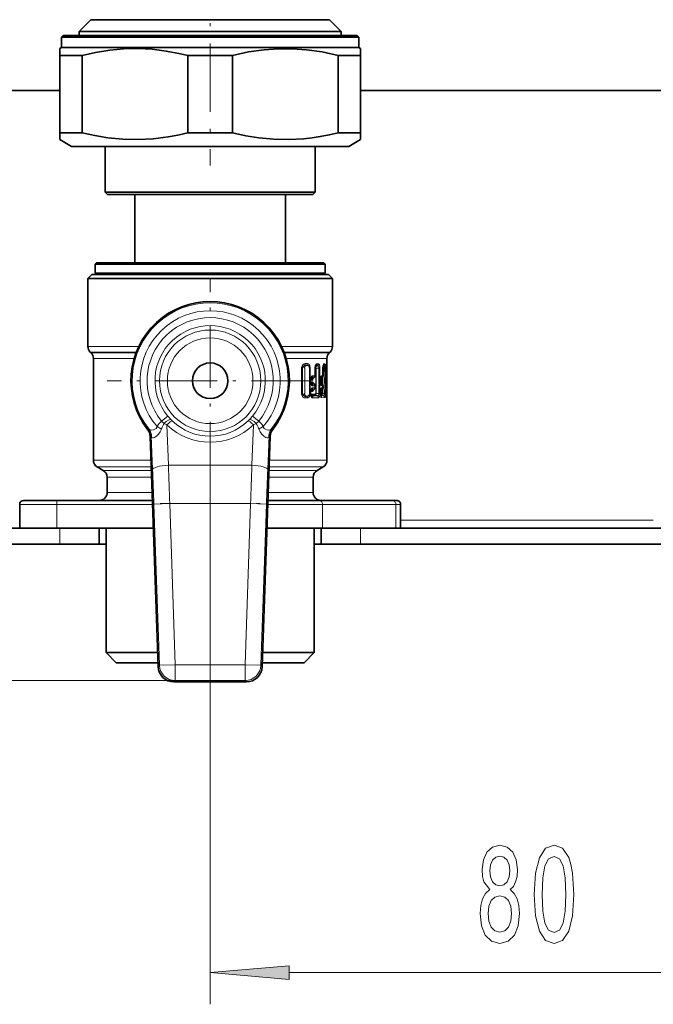
# Model space of a CAD drawing. Extents: x 0 to 420, y 0 to 297.
# Drawn here: x 91 to 111, y 99 to 130 of the extents above; entities that cross this region are included whole.
import ezdxf

# ---------------------------------------------------------------- set-up
doc = ezdxf.new("R2010")
doc.units = 0
doc.linetypes.add('DASHDOT', pattern=[18.5, 12, -3, 0.5, -3])

msp = doc.modelspace()

# ---------------------------------------------------------------- linework, layer by layer
at = {"color": 7, "linetype": 'DASHDOT', "lineweight": 13, "ltscale": 0.17967}
msp.add_line((96.727264, 132.426117), (96.727264, 125.239311), dxfattribs=at)
at = {"color": 7, "lineweight": 35}
for p, q in [((92.964767, 129.838226), (92.589767, 129.463226)), ((92.964767, 129.838226), (92.589767, 129.463226)), ((93.425362, 129.838226), (92.964767, 129.838226)), ((93.425362, 129.838226), (92.964767, 129.838226)), ((100.489761, 129.838226), (93.425362, 129.838226)), ((100.489761, 129.838226), (93.425362, 129.838226)), ((100.489761, 129.838226), (100.864761, 129.463226)), ((100.489761, 129.838226), (100.864761, 129.463226)), ((92.089767, 129.338211), (92.039764, 129.288208)), ((92.039764, 129.288208), (94.479958, 129.288208)), ((92.039764, 129.288208), (92.039764, 128.963211)), ((92.089767, 129.338211), (94.503929, 129.338211)), ((93.096268, 129.463226), (92.589767, 129.463226)), ((92.589767, 129.338211), (92.589767, 129.463226)), ((93.096268, 129.463226), (92.589767, 129.463226)), ((92.589767, 129.338211), (92.589767, 129.463226)), ((100.864761, 129.463226), (93.096268, 129.463226)), ((100.864761, 129.463226), (93.096268, 129.463226)), ((94.479958, 129.288208), (101.414764, 129.288208)), ((94.503929, 129.338211), (101.364761, 129.338211)), ((100.864761, 129.338211), (100.864761, 129.463226)), ((100.864761, 129.338211), (100.864761, 129.463226)), ((101.364761, 129.338211), (101.414764, 129.288208)), ((101.414764, 129.288208), (101.414764, 128.963211)), ((92.039764, 128.963211), (91.977264, 128.927124)), ((91.977264, 128.710617), (91.977264, 128.927124)), ((92.039764, 128.963211), (94.479958, 128.963211)), ((94.479958, 128.963211), (101.414764, 128.963211)), ((101.414764, 128.963211), (101.477264, 128.927124)), ((101.477264, 128.927124), (101.477264, 128.710617)), ((91.977264, 128.710617), (91.977264, 126.271225)), ((91.977264, 128.710617), (92.68573, 128.710617)), ((92.68573, 128.710617), (92.68573, 126.271225)), ((96.018799, 128.710617), (96.018799, 126.271225)), ((96.018799, 128.710617), (97.43573, 128.710617)), ((97.43573, 128.710617), (97.43573, 126.271225)), ((100.768799, 128.710617), (100.768799, 126.271225)), ((100.768799, 128.710617), (101.477264, 128.710617)), ((101.477264, 128.710617), (101.477264, 126.271225)), ((91.977257, 127.609177), (90.477264, 127.609177)), ((111.977257, 127.609177), (101.477257, 127.609177)), ((91.977264, 126.271225), (92.68573, 126.271225)), ((91.977264, 126.054718), (91.977264, 126.271225)), ((96.018799, 126.271225), (97.43573, 126.271225)), ((100.768799, 126.271225), (101.477264, 126.271225)), ((101.477264, 126.271225), (101.477264, 126.054718)), ((92.352264, 125.838211), (91.977264, 126.054718)), ((92.352264, 125.838211), (94.629776, 125.838211)), ((93.414764, 124.393387), (93.414764, 125.838211)), ((94.629776, 125.838211), (101.102264, 125.838211)), ((100.039764, 124.393387), (100.039764, 125.838211)), ((101.102264, 125.838211), (101.477264, 126.054718)), ((98.315361, 124.393387), (93.414764, 124.393387)), ((93.489761, 124.31839), (93.414764, 124.393387)), ((98.279404, 124.31839), (93.489761, 124.31839)), ((94.352264, 122.171677), (94.352264, 124.31839)), ((99.964767, 124.31839), (98.279404, 124.31839)), ((100.039764, 124.393387), (98.315361, 124.393387)), ((99.102264, 122.171677), (99.102264, 124.31839)), ((99.964767, 124.31839), (100.039764, 124.393387)), ((93.152267, 122.171677), (93.102264, 122.121674)), ((98.465179, 122.121674), (93.102264, 122.121674)), ((93.102264, 121.84668), (93.102264, 122.121674)), ((98.441208, 122.171677), (93.152267, 122.171677)), ((100.302261, 122.171677), (98.441208, 122.171677)), ((100.352264, 122.121674), (98.465179, 122.121674)), ((100.302261, 122.171677), (100.352264, 122.121674)), ((100.352264, 121.84668), (100.352264, 122.121674)), ((92.996017, 121.796677), (92.871017, 121.671677)), ((98.516121, 121.796677), (92.996017, 121.796677)), ((98.465179, 121.84668), (93.102264, 121.84668)), ((93.152267, 121.796677), (93.102264, 121.84668)), ((98.441208, 121.796677), (93.152267, 121.796677)), ((100.302261, 121.796677), (98.441208, 121.796677)), ((100.352264, 121.84668), (98.465179, 121.84668)), ((100.458511, 121.796677), (98.516121, 121.796677)), ((100.302261, 121.796677), (100.352264, 121.84668)), ((100.458511, 121.796677), (100.583511, 121.671677)), ((94.878479, 121.671677), (92.871017, 121.671677)), ((92.871017, 121.671677), (92.871017, 119.52523)), ((98.57605, 121.671677), (94.878479, 121.671677)), ((100.583511, 121.671677), (98.57605, 121.671677)), ((100.583511, 121.671677), (100.583511, 119.52523)), ((92.966537, 119.326149), (92.944237, 119.34845)), ((100.487991, 119.326149), (100.510292, 119.34845)), ((93.039764, 119.149376), (93.039764, 115.943604)), ((100.414764, 119.149376), (100.414764, 118.952202)), ((99.630028, 118.84668), (99.630028, 118.046646)), ((100.039932, 118.84668), (100.039932, 118.607559)), ((100.286537, 118.84668), (100.297653, 118.931297)), ((100.286537, 118.600739), (100.286537, 118.84668)), ((100.3703, 118.804176), (100.3703, 118.84668)), ((100.401779, 118.599388), (100.401779, 118.672714)), ((100.414375, 118.84668), (100.414757, 118.947426)), ((100.414375, 118.046677), (100.414375, 118.84668)), ((100.414757, 118.947426), (100.414764, 118.952202)), ((99.897537, 118.467926), (99.898376, 118.477486)), ((99.897537, 118.42543), (99.897537, 118.467926)), ((99.897537, 118.42543), (99.898376, 118.415863)), ((99.899162, 118.483238), (99.898376, 118.477486)), ((99.898376, 118.415863), (99.899162, 118.41011)), ((99.973923, 118.516335), (100.01107, 118.545258)), ((100.011063, 118.348099), (99.973923, 118.377014)), ((100.039848, 118.601974), (100.039932, 118.607559)), ((100.20491, 118.467926), (100.217926, 118.545784)), ((100.20491, 118.42543), (100.20491, 118.467926)), ((100.20491, 118.42543), (100.217926, 118.347565)), ((100.216286, 118.513351), (100.213493, 118.510803)), ((100.216286, 118.379997), (100.213493, 118.382553)), ((100.216286, 118.513351), (100.253685, 118.538704)), ((100.253685, 118.354645), (100.216286, 118.379997)), ((100.3703, 118.42543), (100.3703, 118.467926)), ((99.897537, 118.089172), (99.898376, 118.09874)), ((99.897537, 118.046677), (99.897537, 118.089172)), ((99.897766, 118.044075), (99.897537, 118.046677)), ((99.897766, 118.044075), (99.898788, 118.035858)), ((99.899162, 118.104492), (99.898376, 118.09874)), ((100.011063, 118.166504), (99.973923, 118.137589)), ((100.039848, 118.291374), (100.039932, 118.285789)), ((100.039932, 118.228813), (100.039848, 118.223228)), ((100.039932, 118.285789), (100.039932, 118.228813)), ((100.20491, 118.089172), (100.217926, 118.167038)), ((100.20491, 118.046677), (100.20491, 118.089172)), ((100.20491, 118.046677), (100.217926, 117.968819)), ((100.216286, 118.134605), (100.213493, 118.13205)), ((100.253685, 118.159958), (100.216286, 118.134605)), ((100.286537, 118.221992), (100.286537, 118.29261)), ((100.3703, 118.046677), (100.3703, 118.089172)), ((100.401779, 118.220642), (100.401779, 118.293961)), ((100.414375, 118.046677), (100.414757, 117.945923)), ((100.414757, 117.945923), (100.414764, 117.941154)), ((100.414764, 117.941154), (100.414764, 115.943604)), ((94.83165, 116.695984), (95.085419, 109.429153)), ((98.622871, 116.695984), (98.36911, 109.429153)), ((93.352264, 115.618843), (93.164764, 115.727097)), ((100.102264, 115.618843), (100.289764, 115.727097)), ((93.477264, 115.402344), (93.477264, 114.921677)), ((99.977264, 115.402344), (99.977264, 114.921677)), ((91.889465, 114.671677), (90.839767, 114.671677)), ((91.889465, 114.671677), (94.902336, 114.671677)), ((100.16568, 114.671677), (98.552185, 114.671677)), ((102.478508, 114.671677), (100.16568, 114.671677)), ((102.614761, 114.671677), (102.478508, 114.671677)), ((90.714767, 113.796677), (90.714767, 114.546677)), ((102.739761, 113.796677), (102.739761, 114.546677)), ((76.102264, 113.796677), (91.977264, 113.796677)), ((91.88652, 113.796677), (90.714767, 113.796677)), ((91.88652, 113.796677), (94.932892, 113.796677)), ((93.227264, 113.796677), (91.977264, 113.796677)), ((93.227264, 113.796677), (93.227264, 113.296677)), ((93.439766, 113.796677), (93.439766, 109.871674)), ((100.274834, 113.796677), (98.521629, 113.796677)), ((100.014763, 113.796677), (100.014763, 109.871674)), ((101.477264, 113.796677), (100.227264, 113.796677)), ((100.227264, 113.296677), (100.227264, 113.796677)), ((102.587662, 113.796677), (100.274834, 113.796677)), ((101.477264, 113.796677), (111.977264, 113.796677)), ((102.739761, 113.796677), (102.587662, 113.796677)), ((91.977264, 113.296677), (76.102264, 113.296677)), ((93.227264, 113.296677), (91.977264, 113.296677)), ((93.439812, 113.296677), (93.227264, 113.296677)), ((100.227264, 113.296677), (100.014717, 113.296677)), ((101.477264, 113.296677), (100.227264, 113.296677)), ((111.977264, 113.296677), (101.477264, 113.296677)), ((93.439766, 109.871674), (95.069962, 109.871674)), ((93.764763, 109.546677), (93.439766, 109.871674)), ((98.384567, 109.871674), (100.014763, 109.871674)), ((99.689766, 109.546677), (100.014763, 109.871674)), ((93.764763, 109.546677), (95.081299, 109.546677)), ((98.373215, 109.546677), (99.689766, 109.546677)), ((97.869492, 108.946678), (95.585037, 108.946678))]:
    msp.add_line(p, q, dxfattribs=at)
at = {"color": 7, "linetype": 'DASHDOT', "lineweight": 13, "ltscale": 0.1625}
for p, q in [((96.727264, 115.196678), (96.727264, 121.696678)), ((99.977264, 118.446678), (93.477264, 118.446678))]:
    msp.add_line(p, q, dxfattribs=at)
at = {"color": 7, "lineweight": 13}
for p, q in [((94.471893, 119.52523), (92.871017, 119.52523)), ((94.395569, 119.34845), (92.944237, 119.34845)), ((94.38707, 119.326149), (92.966537, 119.326149)), ((100.583511, 119.52523), (98.982643, 119.52523)), ((100.510292, 119.34845), (99.05896, 119.34845)), ((99.067459, 119.326149), (100.487991, 119.326149)), ((94.328056, 119.149376), (93.039764, 119.149376)), ((99.126472, 119.149376), (100.414764, 119.149376)), ((99.796631, 118.987778), (99.729729, 118.989449)), ((100.140671, 118.981407), (100.098236, 118.98204)), ((100.340103, 118.978821), (100.318146, 118.97908)), ((100.413918, 118.978004), (100.388023, 118.978287)), ((99.630028, 118.84668), (99.613731, 118.84668)), ((99.613731, 118.84668), (99.613731, 118.046677)), ((99.632851, 118.87207), (99.694542, 118.871819)), ((99.639954, 118.89167), (99.702644, 118.89167)), ((99.644547, 118.898643), (99.706161, 118.930779)), ((99.702644, 118.89167), (99.771698, 118.928223)), ((99.771698, 118.928223), (99.706161, 118.930779)), ((99.710854, 118.84668), (99.710854, 118.046677)), ((99.71907, 118.84668), (99.710854, 118.84668)), ((99.71907, 118.84668), (99.71907, 118.046677)), ((99.862015, 118.84668), (99.888817, 118.84668)), ((99.862015, 118.490517), (99.862015, 118.84668)), ((99.888817, 118.490517), (99.888817, 118.84668)), ((100.039932, 118.84668), (100.03215, 118.84668)), ((100.03215, 118.84668), (100.03215, 118.607559)), ((100.041405, 118.870575), (100.050285, 118.870552)), ((100.045448, 118.891563), (100.06086, 118.891556)), ((100.052872, 118.9114), (100.067169, 118.919373)), ((100.059929, 118.84668), (100.059929, 118.046677)), ((100.070572, 118.84668), (100.059929, 118.84668)), ((100.06086, 118.891556), (100.108742, 118.918381)), ((100.108742, 118.918381), (100.067169, 118.919373)), ((100.070572, 118.84668), (100.160599, 118.84668)), ((100.070572, 118.84668), (100.070572, 118.046677)), ((100.160599, 118.84668), (100.193604, 118.84668)), ((100.160599, 118.046677), (100.160599, 118.84668)), ((100.193604, 118.046677), (100.193604, 118.84668)), ((100.286537, 118.84668), (100.283875, 118.84668)), ((100.283875, 118.600739), (100.283875, 118.84668)), ((100.286537, 118.84668), (100.328384, 118.84668)), ((100.291389, 118.907043), (100.304123, 118.914345)), ((100.304123, 118.914345), (100.292862, 118.914551)), ((100.328384, 118.84668), (100.364868, 118.84668)), ((100.328384, 118.046677), (100.328384, 118.84668)), ((100.364868, 118.046677), (100.364868, 118.84668)), ((100.3703, 118.84668), (100.369377, 118.84668)), ((100.369377, 118.804176), (100.369377, 118.84668)), ((100.3703, 118.804176), (100.369377, 118.804176)), ((100.3703, 118.84668), (100.376877, 118.84668)), ((100.37323, 118.911209), (100.376434, 118.913055)), ((100.376434, 118.913055), (100.373367, 118.913109)), ((100.376877, 118.84668), (100.414375, 118.84668)), ((100.376877, 118.728508), (100.376877, 118.84668)), ((100.388023, 118.672569), (100.401505, 118.672714)), ((100.401779, 118.672714), (100.401505, 118.672714)), ((100.401505, 118.599388), (100.401505, 118.672714)), ((99.860039, 118.42543), (99.860039, 118.467926)), ((99.897537, 118.467926), (99.860039, 118.467926)), ((99.897537, 118.42543), (99.860039, 118.42543)), ((99.888817, 118.490517), (99.862015, 118.490517)), ((99.862015, 118.111771), (99.862015, 118.402832)), ((99.888817, 118.402832), (99.862015, 118.402832)), ((99.888817, 118.111771), (99.888817, 118.402832)), ((99.900322, 118.492294), (99.954865, 118.492111)), ((99.954865, 118.401245), (99.900322, 118.401054)), ((99.905464, 118.512878), (99.964783, 118.512848)), ((99.964783, 118.380501), (99.905464, 118.380478)), ((99.912758, 118.528061), (99.941811, 118.54393)), ((99.912758, 118.365295), (99.941811, 118.349419)), ((100.00238, 118.542267), (99.941811, 118.54393)), ((99.941811, 118.349419), (100.00238, 118.351089)), ((99.964783, 118.512848), (100.00238, 118.542267)), ((100.00238, 118.351089), (99.964783, 118.380501)), ((100.032097, 118.604347), (99.970268, 118.605423)), ((100.032097, 118.604347), (100.03215, 118.607559)), ((100.039932, 118.607559), (100.03215, 118.607559)), ((100.20491, 118.467926), (100.200554, 118.467926)), ((100.200554, 118.42543), (100.200554, 118.467926)), ((100.20491, 118.42543), (100.200554, 118.42543)), ((100.208466, 118.512726), (100.213821, 118.512726)), ((100.213821, 118.38063), (100.208466, 118.38063)), ((100.213821, 118.512726), (100.249039, 118.536644)), ((100.249039, 118.356712), (100.213821, 118.38063)), ((100.249039, 118.536644), (100.214394, 118.537338)), ((100.214394, 118.356018), (100.249039, 118.356712)), ((100.283875, 118.600739), (100.246368, 118.601212)), ((100.253685, 118.538704), (100.249039, 118.536644)), ((100.253685, 118.354645), (100.249039, 118.356712)), ((100.256897, 118.541046), (100.256897, 118.35231)), ((100.268913, 118.552437), (100.268913, 118.340912)), ((100.286537, 118.600739), (100.283875, 118.600739)), ((100.3703, 118.467926), (100.369377, 118.467926)), ((100.369377, 118.42543), (100.369377, 118.467926)), ((100.3703, 118.42543), (100.369377, 118.42543)), ((100.376877, 118.349754), (100.376877, 118.543594)), ((100.401505, 118.599388), (100.388023, 118.599533)), ((100.401779, 118.599388), (100.401505, 118.599388)), ((99.630028, 118.046677), (99.613731, 118.046677)), ((99.71907, 118.046677), (99.710854, 118.046677)), ((99.860039, 118.046677), (99.860039, 118.089172)), ((99.897537, 118.089172), (99.860039, 118.089172)), ((99.897537, 118.046677), (99.860039, 118.046677)), ((99.888817, 118.111771), (99.862015, 118.111771)), ((99.954865, 118.113358), (99.900322, 118.113548)), ((99.964783, 118.134102), (99.905464, 118.134125)), ((99.912758, 118.149307), (99.941811, 118.165184)), ((99.941811, 118.165184), (100.002388, 118.163513)), ((100.00238, 118.163513), (99.964783, 118.134102)), ((99.970268, 118.287926), (100.032097, 118.289001)), ((99.970268, 118.226677), (100.032097, 118.225601)), ((100.032097, 118.289001), (100.03215, 118.285789)), ((100.03215, 118.228813), (100.032097, 118.225601)), ((100.03215, 118.285789), (100.03215, 118.228813)), ((100.039932, 118.285789), (100.03215, 118.285789)), ((100.039932, 118.228813), (100.03215, 118.228813)), ((100.070572, 118.046677), (100.059929, 118.046677)), ((100.070572, 118.046677), (100.160599, 118.046677)), ((100.160599, 118.046677), (100.193604, 118.046677)), ((100.20491, 118.089172), (100.200554, 118.089172)), ((100.200554, 118.046677), (100.200554, 118.089172)), ((100.20491, 118.046677), (100.200554, 118.046677)), ((100.213821, 118.133972), (100.208466, 118.133972)), ((100.249039, 118.15789), (100.213821, 118.133972)), ((100.214394, 118.158585), (100.249039, 118.15789)), ((100.246368, 118.292145), (100.283875, 118.29261)), ((100.246368, 118.222458), (100.283875, 118.221992)), ((100.253685, 118.159958), (100.249039, 118.15789)), ((100.256897, 118.162292), (100.256897, 118.046677)), ((100.268913, 118.046677), (100.256897, 118.046677)), ((100.268913, 118.173691), (100.268913, 118.046677)), ((100.268913, 118.046677), (100.328384, 118.046677)), ((100.286537, 118.29261), (100.283875, 118.29261)), ((100.283875, 118.221992), (100.283875, 118.29261)), ((100.286537, 118.221992), (100.283875, 118.221992)), ((100.328384, 118.046677), (100.364868, 118.046677)), ((100.3703, 118.089172), (100.369377, 118.089172)), ((100.369377, 118.046677), (100.369377, 118.089172)), ((100.3703, 118.046677), (100.369377, 118.046677)), ((100.3703, 118.046677), (100.376877, 118.046677)), ((100.376877, 118.046677), (100.376877, 118.164848)), ((100.376877, 118.046677), (100.414375, 118.046677)), ((100.388023, 118.293823), (100.401505, 118.293961)), ((100.388023, 118.220787), (100.401505, 118.220642)), ((100.401779, 118.293961), (100.401505, 118.293961)), ((100.401505, 118.220642), (100.401505, 118.293961)), ((100.401779, 118.220642), (100.401505, 118.220642)), ((99.694542, 118.021538), (99.632843, 118.021278)), ((99.702644, 118.001686), (99.639954, 118.001686)), ((99.644547, 117.994713), (99.706161, 117.962578)), ((99.702644, 118.001686), (99.771698, 117.965134)), ((99.706161, 117.962578), (99.771698, 117.965134)), ((99.729729, 117.9039), (99.796631, 117.905579)), ((100.050285, 118.022804), (99.900322, 118.022308)), ((100.06086, 118.001801), (99.905464, 118.001724)), ((99.912758, 117.986549), (99.941811, 117.970673)), ((99.941811, 117.970673), (100.108742, 117.974976)), ((99.970268, 117.90918), (100.140671, 117.911949)), ((100.06086, 118.001793), (100.108742, 117.974976)), ((100.25219, 118.023407), (100.205833, 118.02327)), ((100.264168, 118.001907), (100.208458, 118.001877)), ((100.214394, 117.977264), (100.304123, 117.979012)), ((100.246368, 117.913391), (100.340103, 117.914528)), ((100.264168, 118.001907), (100.304123, 117.979012)), ((100.37323, 117.982147), (100.376434, 117.980293)), ((100.373367, 117.98024), (100.376434, 117.980293)), ((100.388023, 117.91507), (100.413918, 117.915344)), ((95.194702, 117.175056), (95.386978, 117.334595)), ((95.530891, 117.179092), (95.492279, 117.217407)), ((97.96225, 117.217407), (97.923637, 117.179092)), ((98.259827, 117.175056), (98.067551, 117.334595)), ((94.788445, 116.927391), (94.753029, 116.912926)), ((95.186584, 116.922714), (95.053413, 117.002594)), ((95.359398, 117.057877), (95.272812, 117.09919)), ((95.359398, 117.057877), (95.40947, 115.782928)), ((98.095131, 117.057877), (98.045059, 115.782928)), ((98.181717, 117.099182), (98.095131, 117.057877)), ((98.401108, 117.002594), (98.267944, 116.922714)), ((98.7015, 116.912926), (98.666084, 116.927391)), ((94.868034, 116.709213), (94.83165, 116.695984)), ((94.868034, 116.709213), (94.909851, 115.644524)), ((98.586494, 116.709213), (98.544678, 115.644524)), ((98.622871, 116.695984), (98.586494, 116.709213)), ((93.039764, 115.943604), (94.857925, 115.943604)), ((100.414764, 115.943604), (98.596603, 115.943604)), ((93.164764, 115.727097), (94.865486, 115.727097)), ((93.352264, 115.618843), (94.86927, 115.618843)), ((98.045059, 115.782928), (95.40947, 115.782928)), ((100.102264, 115.618843), (98.585258, 115.618843)), ((100.289764, 115.727097), (98.589043, 115.727097)), ((93.477264, 115.402344), (94.876831, 115.402344)), ((99.977264, 115.402344), (98.577698, 115.402344)), ((96.727264, 115.196678), (96.727264, 98.776062)), ((94.893616, 114.921677), (93.477264, 114.921677)), ((99.977264, 114.921677), (98.560913, 114.921677)), ((91.88652, 114.546677), (90.714767, 114.546677)), ((91.88652, 114.546677), (91.88652, 113.796677)), ((91.88652, 114.546677), (94.9067, 114.546677)), ((95.449821, 114.573318), (94.950203, 114.555878)), ((94.950203, 114.555878), (95.127701, 109.472946)), ((98.004707, 114.573318), (95.449821, 114.573318)), ((95.449821, 114.573318), (95.627319, 109.490387)), ((97.827202, 109.490387), (98.004707, 114.573318)), ((98.004707, 114.573318), (98.504326, 114.555878)), ((98.326828, 109.472946), (98.504326, 114.555878)), ((100.274834, 114.546677), (98.547821, 114.546677)), ((100.274834, 114.546677), (100.274834, 113.796677)), ((102.587662, 114.546677), (100.274834, 114.546677)), ((102.587662, 114.546677), (102.587662, 113.796677)), ((102.739761, 114.546677), (102.587662, 114.546677)), ((110.714752, 114.046677), (102.739761, 114.046677)), ((91.977264, 113.796677), (91.977264, 113.296677)), ((101.477264, 113.296677), (101.477264, 113.796677)), ((95.085419, 109.429153), (95.127701, 109.472946)), ((95.127701, 109.472946), (95.627319, 109.490387)), ((95.627319, 109.490387), (97.827202, 109.490387)), ((95.627319, 109.490387), (95.627319, 108.990463)), ((97.827202, 109.490387), (98.326828, 109.472946)), ((97.827202, 109.490387), (97.827202, 108.990463)), ((98.326828, 109.472946), (98.36911, 109.429153)), ((95.627319, 108.990387), (65.865425, 108.990387)), ((95.585037, 108.946678), (95.627319, 108.990463)), ((95.627319, 108.990463), (97.827202, 108.990463)), ((97.827202, 108.990463), (97.869492, 108.946678)), ((99.217751, 99.776062), (114.236778, 99.776062))]:
    msp.add_line(p, q, dxfattribs=at)
at = {"color": 7, "linetype": 'DASHDOT', "lineweight": 13, "ltscale": 0.079068}
msp.add_line((95.145912, 114.573318), (98.308617, 114.573318), dxfattribs=at)
at = {"color": 7, "lineweight": 35}
for points in [[(94.449356, 128.926361), (94.005608, 128.917404), (93.560181, 128.876755), (93.11142, 128.805084), (92.68573, 128.710617)], [(94.449356, 128.926361), (94.892662, 128.903564), (95.338432, 128.849426), (95.788048, 128.764877), (96.018799, 128.710617)], [(100.768799, 128.710617), (100.267204, 128.819275), (99.770691, 128.891159), (99.325157, 128.923111), (98.880653, 128.923157), (98.43512, 128.891296), (97.937973, 128.819397), (97.43573, 128.710617)], [(94.449356, 126.055481), (93.97345, 126.066322), (93.496796, 126.113388), (93.09166, 126.180603), (92.68573, 126.271225)], [(94.449356, 126.055481), (94.92569, 126.081238), (95.403069, 126.142776), (95.710724, 126.200386), (96.018799, 126.271225)], [(97.43573, 126.271225), (97.852425, 126.178505), (98.268272, 126.110512), (98.740608, 126.0653), (99.21225, 126.055695), (99.684097, 126.082016), (99.943909, 126.111526), (100.204086, 126.15139), (100.486267, 126.205772), (100.768799, 126.271225)]]:
    msp.add_lwpolyline(points, dxfattribs=at)
at = {"color": 7, "lineweight": 13}
for points in [[(99.729729, 118.989449), (99.696503, 118.983749), (99.664902, 118.965393), (99.639786, 118.938126)], [(99.888817, 118.84668), (99.872429, 118.928169), (99.847336, 118.965187), (99.82309, 118.981857), (99.796631, 118.987778)], [(100.098236, 118.98204), (100.088638, 118.980576), (100.070129, 118.968536), (100.041321, 118.914268), (100.037186, 118.897591)], [(100.193604, 118.84668), (100.189529, 118.899734), (100.177177, 118.945694), (100.158752, 118.973763), (100.147621, 118.98027), (100.140671, 118.981407)], [(100.318146, 118.97908), (100.313011, 118.977402), (100.309608, 118.974411), (100.303162, 118.964531), (100.29229, 118.931435), (100.283875, 118.84668)], [(100.364868, 118.84668), (100.360573, 118.923927), (100.354805, 118.955322), (100.346931, 118.974365), (100.343834, 118.977516), (100.340103, 118.978821)], [(100.388023, 118.978287), (100.387245, 118.978142), (100.385658, 118.976936), (100.384056, 118.974556), (100.380959, 118.966675), (100.370842, 118.894989), (100.369377, 118.84668)], [(99.639786, 118.938126), (99.615143, 118.869766), (99.613731, 118.84668)], [(99.694542, 118.871819), (99.701195, 118.869621), (99.704666, 118.866386), (99.709763, 118.855698), (99.710854, 118.84668)], [(99.702644, 118.89167), (99.704918, 118.890038), (99.70932, 118.884735), (99.71907, 118.84668)], [(99.862015, 118.84668), (99.845375, 118.902641), (99.820633, 118.923882), (99.79689, 118.930191), (99.771698, 118.928223)], [(100.050285, 118.870552), (100.051422, 118.870384), (100.053635, 118.869064), (100.055687, 118.866455), (100.058777, 118.858017), (100.059929, 118.84668)], [(100.06086, 118.891556), (100.06282, 118.889618), (100.066353, 118.881424), (100.070572, 118.84668)], [(100.160599, 118.84668), (100.156548, 118.879517), (100.144699, 118.905319), (100.131592, 118.916512), (100.108742, 118.918381)], [(100.328384, 118.84668), (100.322609, 118.895187), (100.315407, 118.910126), (100.310036, 118.914139), (100.304123, 118.914345)], [(100.388023, 118.672569), (100.387245, 118.672714), (100.385658, 118.67392), (100.384056, 118.6763), (100.380959, 118.684181), (100.370834, 118.755867), (100.369377, 118.804176)], [(100.376877, 118.84668), (100.37706, 118.910149), (100.376839, 118.912209), (100.376694, 118.912781), (100.376434, 118.913055)], [(99.970268, 118.605423), (99.951271, 118.6017), (99.93306, 118.590233), (99.901131, 118.542732)], [(99.970268, 118.287926), (99.951271, 118.291656), (99.93306, 118.303116), (99.901131, 118.350616)], [(99.984032, 118.524185), (99.972733, 118.502663), (99.965157, 118.49543), (99.954865, 118.492111)], [(99.954865, 118.401245), (99.960808, 118.400154), (99.971619, 118.392044), (99.984032, 118.369164)], [(100.246368, 118.601212), (100.238251, 118.598938), (100.232948, 118.594894), (100.223068, 118.581512), (100.209442, 118.545059), (100.200554, 118.467926)], [(100.246368, 118.292145), (100.238258, 118.294418), (100.232948, 118.298462), (100.223068, 118.311844), (100.209435, 118.348297), (100.200554, 118.42543)], [(100.388023, 118.599533), (100.387245, 118.599388), (100.385658, 118.59819), (100.384056, 118.595802), (100.380959, 118.587921), (100.370842, 118.516235), (100.369377, 118.467926)], [(100.388023, 118.293823), (100.387245, 118.293961), (100.385658, 118.295166), (100.384056, 118.297546), (100.380959, 118.305428), (100.370834, 118.377121), (100.369377, 118.42543)], [(99.694542, 118.021538), (99.699776, 118.022873), (99.703125, 118.025307), (99.708557, 118.033821), (99.710854, 118.046677)], [(99.702644, 118.001686), (99.705688, 118.004028), (99.711403, 118.012207), (99.71907, 118.046677)], [(99.970268, 118.226677), (99.951271, 118.222946), (99.93306, 118.211487), (99.901131, 118.163986)], [(99.954865, 118.113358), (99.960808, 118.114449), (99.971619, 118.122559), (99.984032, 118.145439)], [(100.050285, 118.022804), (100.051422, 118.022972), (100.053658, 118.024292), (100.055702, 118.026894), (100.058777, 118.035339), (100.059929, 118.046677)], [(100.06086, 118.001793), (100.062836, 118.003723), (100.066353, 118.011925), (100.070572, 118.046677)], [(100.160599, 118.046677), (100.157898, 118.019592), (100.142982, 117.985931), (100.131477, 117.976776), (100.12043, 117.973808), (100.108742, 117.974976)], [(100.193604, 118.046677), (100.189552, 117.993629), (100.177177, 117.947655), (100.158768, 117.919594), (100.147621, 117.913086), (100.140671, 117.911949)], [(100.246368, 118.222458), (100.238251, 118.220184), (100.232948, 118.216141), (100.223068, 118.202759), (100.209442, 118.166313), (100.200554, 118.089172)], [(100.246368, 117.913391), (100.238258, 117.915665), (100.232948, 117.919716), (100.223068, 117.933098), (100.209435, 117.969551), (100.200554, 118.046677)], [(100.25219, 118.023407), (100.252785, 118.02359), (100.253174, 118.023911), (100.253937, 118.025024), (100.254959, 118.027786), (100.256897, 118.046677)], [(100.264168, 118.001907), (100.264458, 118.002151), (100.265038, 118.003098), (100.266594, 118.009193), (100.268913, 118.046677)], [(100.328384, 118.046677), (100.325882, 118.012833), (100.317787, 117.986588), (100.31179, 117.980057), (100.304123, 117.979012)], [(100.364868, 118.046677), (100.360558, 117.969391), (100.354805, 117.938034), (100.346924, 117.918983), (100.343826, 117.915833), (100.340103, 117.914528)], [(100.388023, 118.220787), (100.387245, 118.220642), (100.385658, 118.219437), (100.384056, 118.217056), (100.380959, 118.209175), (100.370842, 118.137489), (100.369377, 118.089172)], [(100.388023, 117.91507), (100.387245, 117.915215), (100.385658, 117.91642), (100.384056, 117.9188), (100.380959, 117.926682), (100.370834, 117.998367), (100.369377, 118.046677)], [(100.376877, 118.046677), (100.377022, 117.982658), (100.376793, 117.980927), (100.376648, 117.980461), (100.376434, 117.980293)], [(99.729729, 117.9039), (99.696495, 117.909607), (99.664909, 117.927956), (99.639786, 117.955231)], [(99.861465, 118.035713), (99.846733, 117.992676), (99.806625, 117.964615), (99.771698, 117.965134)], [(99.888252, 118.030739), (99.873405, 117.967392), (99.854103, 117.935486), (99.807503, 117.906693), (99.796631, 117.905579)], [(99.970268, 117.90918), (99.951271, 117.912903), (99.93306, 117.924362), (99.901131, 117.97187)], [(94.800728, 116.915909), (94.835663, 116.894432), (94.888458, 116.891769), (94.932938, 116.899574), (94.978981, 116.915489), (95.019516, 116.941124), (95.041756, 116.968605), (95.053413, 117.002594)], [(94.87674, 116.681328), (94.887657, 116.661621), (94.908714, 116.648392), (94.925377, 116.647064), (94.974556, 116.662689), (95.030586, 116.699585), (95.093773, 116.760551), (95.148224, 116.837265), (95.186584, 116.922714)], [(98.577789, 116.681328), (98.566872, 116.661621), (98.545815, 116.648392), (98.529144, 116.647064), (98.479973, 116.662689), (98.423943, 116.699585), (98.360756, 116.760551), (98.306305, 116.837265), (98.267944, 116.922714)], [(98.653801, 116.915909), (98.618866, 116.894432), (98.566071, 116.891769), (98.521591, 116.899574), (98.47554, 116.915489), (98.435013, 116.941124), (98.412773, 116.968605), (98.401108, 117.002594)]]:
    msp.add_lwpolyline(points, dxfattribs=at)
for points in [[(105.549957, 102.392776), (105.417679, 102.271736), (105.326904, 102.103149), (105.269844, 101.891327), (105.251694, 101.636292), (105.293182, 101.251564), (105.412491, 100.953293), (105.607025, 100.763092), (105.871574, 100.689606), (106.13353, 100.763092), (106.328056, 100.953293), (106.447365, 101.251564), (106.491455, 101.636292), (106.470703, 101.891327), (106.416245, 102.103149), (106.322868, 102.271736), (106.193192, 102.392776), (106.296936, 102.496521), (106.369553, 102.639175), (106.413651, 102.81208), (106.429214, 103.023895), (106.387711, 103.330811), (106.278778, 103.577209), (106.102409, 103.737152), (105.871574, 103.797668), (105.638145, 103.737152), (105.461777, 103.577209), (105.35025, 103.330811), (105.31134, 103.023895), (105.32431, 102.81208), (105.368408, 102.639175)], [(106.957886, 102.241478), (106.996788, 101.562805), (107.11869, 101.078651), (107.313217, 100.784698), (107.582962, 100.689606), (107.850105, 100.784698), (108.044632, 101.078651), (108.16394, 101.562805), (108.205437, 102.241478), (108.16394, 102.915833), (108.114655, 103.183838), (108.044632, 103.404297), (107.850105, 103.69825), (107.582962, 103.797668), (107.313217, 103.69825), (107.11869, 103.399979), (106.996788, 102.915833)], [(105.557739, 102.989319), (105.578491, 103.17952), (105.640732, 103.326492), (105.739296, 103.417267), (105.871574, 103.451851), (106.001251, 103.417267), (106.099815, 103.326492), (106.162064, 103.17952), (106.18541, 102.989319), (106.162064, 102.794792), (106.099815, 102.643494), (106.001251, 102.544067), (105.871574, 102.513809), (105.739296, 102.548393), (105.640732, 102.643494), (105.578491, 102.794792)], [(107.206879, 102.241478), (107.227631, 102.764526), (107.292465, 103.14061), (107.40918, 103.361069), (107.582962, 103.438881), (107.754135, 103.361069), (107.87085, 103.14061), (107.935699, 102.764526), (107.956444, 102.241478), (107.935699, 101.714096), (107.87085, 101.338013), (107.754135, 101.117554), (107.582962, 101.044067), (107.40918, 101.117554), (107.292465, 101.338013), (107.227631, 101.714096)], [(105.500679, 101.644936), (105.524017, 101.874039), (105.599243, 102.046951), (105.715958, 102.159348), (105.871574, 102.19825), (106.024597, 102.159348), (106.141312, 102.046951), (106.21653, 101.874039), (106.242462, 101.644936), (106.21653, 101.398537), (106.141312, 101.212662), (106.024597, 101.091621), (105.871574, 101.052719), (105.715958, 101.091621), (105.599243, 101.212662), (105.524017, 101.398537)], [(99.217751, 99.993942), (96.727264, 99.776062), (99.217751, 99.558167)]]:
    msp.add_lwpolyline(points, close=True, dxfattribs=at)
for radius in [1.601282, 1.351434]:
    msp.add_circle((96.727264, 118.446678), radius, dxfattribs=at)
at = {"color": 7, "lineweight": 35}
msp.add_circle((96.727264, 118.446678), 0.5625, dxfattribs=at)
for centre, radius, start, end in [((96.727264, 118.446678), 2.5, 322.156924, 217.843027), ((93.121017, 119.52523), 0.25, 180.000005, 225), ((92.789764, 119.149376), 0.25, 360, 45.000001), ((100.664764, 119.149376), 0.25, 135, 180.000005), ((100.333511, 119.52523), 0.25, 315.000002, 359.999999), ((99.722565, 118.849884), 0.092485, 150.240311, 181.984493), ((99.687454, 118.866302), 0.053774, 122.266451, 146.859312), ((100.225456, 118.847244), 0.185518, 168.984467, 180.175422), ((100.132072, 118.869133), 0.089655, 148.217099, 171.311636), ((100.855865, 118.793114), 0.485531, 178.694633, 190.369465), ((100.855865, 118.857742), 0.485526, 169.630453, 181.305422), ((100.326691, 118.672684), 0.075088, 0.026739, 50.749747), ((100.02018, 118.473045), 0.121425, 159.670125, 175.184845), ((100.02018, 118.420311), 0.121423, 184.815101, 200.329957), ((99.958252, 118.497444), 0.054823, 137.878392, 161.094137), ((99.95826, 118.395912), 0.054825, 198.906177, 222.120993), ((99.964882, 118.604347), 0.075, 308.007739, 358.188634), ((99.964882, 118.289001), 0.075, 1.811293, 51.992332), ((100.21154, 118.600739), 0.075, 304.195271, 360), ((100.21154, 118.29261), 0.075, 0, 55.804729), ((100.855865, 118.478989), 0.485531, 169.630535, 181.305381), ((100.855865, 118.41436), 0.48553, 178.694619, 190.369479), ((100.326691, 118.599426), 0.075088, 309.250253, 359.973261), ((100.326691, 118.29393), 0.075088, 0.026739, 50.749747), ((99.722755, 118.043365), 0.092639, 177.971835, 209.643603), ((100.02018, 118.094292), 0.121425, 159.670125, 175.184845), ((99.958252, 118.11869), 0.054823, 137.878392, 161.094137), ((99.964882, 118.225601), 0.075, 308.007668, 358.188669), ((100.21154, 118.221992), 0.075, 304.195271, 360), ((100.855865, 118.035614), 0.485531, 178.694633, 190.369465), ((100.855865, 118.100243), 0.485526, 169.630453, 181.305422), ((100.326691, 118.220673), 0.075088, 309.250253, 359.973261), ((99.687454, 118.027054), 0.053774, 213.140592, 237.73374), ((100.024261, 118.042603), 0.125624, 183.078921, 200.129368), ((99.95826, 118.017166), 0.054824, 198.906068, 222.121061), ((94.456932, 116.682899), 0.374945, 2.000111, 37.842919), ((98.99762, 116.682892), 0.374971, 142.158599, 177.998951), ((93.289764, 115.943604), 0.25, 180.000005, 239.999997), ((100.164764, 115.943604), 0.25, 299.999998, 0), ((93.227264, 115.402344), 0.25, 360, 60.000002), ((100.227264, 115.402344), 0.25, 120.000003, 179.999995), ((90.839767, 114.546677), 0.125, 90.000003, 179.999995), ((93.227264, 114.921677), 0.25, 269.999997, 0), ((100.227264, 114.921677), 0.25, 180.000005, 269.999997), ((102.614761, 114.546677), 0.125, 359.999999, 90.000003), ((95.585007, 109.446564), 0.499889, 181.996391, 270.003597), ((97.869522, 109.446564), 0.499889, 269.996405, 358.003603)]:
    msp.add_arc(centre, radius, start, end, dxfattribs=at)
at = {"color": 7, "lineweight": 13}
for centre, radius, start, end in [((96.727264, 118.446678), 2.46065, 321.530425, 218.469533), ((96.727264, 118.446678), 2.210688, 319.214543, 220.785418), ((96.727264, 118.446678), 1.991422, 320.316372, 219.683599), ((96.727264, 118.446678), 1.741574, 320.316365, 219.683599), ((99.646393, 118.988495), 0.083226, 316.000123, 0.655581), ((99.714714, 118.986725), 0.081809, 314.251533, 0.737796), ((100.020844, 118.981133), 0.077313, 306.876739, 0.672754), ((100.063713, 118.980576), 0.076881, 305.904441, 0.61487), ((100.242096, 118.978928), 0.076032, 314.547748, 0.115637), ((100.264709, 118.978554), 0.075372, 301.544502, 0.206216), ((100.338913, 118.978004), 0.075004, 300.017197, 0.002487), ((100.312607, 118.978279), 0.075419, 328.782361, 0.004422), ((100.241516, 118.961548), 0.173331, 356.910483, 5.451281), ((99.742767, 118.771935), 0.163056, 102.976262, 120.996596), ((99.721817, 118.872383), 0.027242, 134.831882, 181.190934), ((100.286018, 118.847412), 0.253857, 168.59878, 180.165327), ((100.026024, 118.883965), 0.017497, 355.802666, 50.675591), ((100.075912, 118.870888), 0.025604, 126.062206, 180.753078), ((100.082504, 118.860794), 0.060555, 104.667, 117.07966), ((100.326393, 118.672745), 0.075113, 359.977377, 50.459559), ((100.312607, 118.672577), 0.075419, 359.995578, 31.21768), ((99.990074, 118.467941), 0.130036, 170.000608, 180.005405), ((99.990105, 118.425415), 0.130064, 180.044391, 189.998627), ((100.08017, 118.473228), 0.192102, 158.783129, 174.83712), ((100.0802, 118.420135), 0.192126, 185.163919, 201.215737), ((99.877388, 118.369728), 0.030302, 321.170241, 16.190458), ((99.877388, 118.523628), 0.030302, 343.809373, 38.829345), ((99.965561, 118.451614), 0.095347, 104.426851, 120.809722), ((99.965309, 118.441071), 0.094635, 239.582331, 255.617272), ((99.891281, 118.604355), 0.078889, 309.905518, 0.779009), ((99.891281, 118.289001), 0.078889, 359.221029, 50.094465), ((99.980827, 118.492531), 0.025934, 128.30509, 180.930581), ((99.980827, 118.400818), 0.025934, 179.069419, 231.69491), ((99.964439, 118.527267), 0.014442, 271.371479, 310.96501), ((99.964439, 118.366089), 0.014442, 49.034973, 88.628521), ((100.002098, 118.557327), 0.015049, 271.076818, 306.614746), ((100.002098, 118.336029), 0.01505, 53.398818, 88.922165), ((99.953934, 118.290016), 0.078073, 359.259052, 51.576179), ((100.03241, 118.590103), 0.014127, 57.946567, 91.236349), ((100.179382, 118.518906), 0.037601, 314.857094, 352.136658), ((100.179382, 118.374443), 0.037601, 7.863365, 45.142998), ((100.22683, 118.492058), 0.024416, 122.177222, 141.983035), ((100.22683, 118.401291), 0.024416, 218.016992, 237.822778), ((100.170334, 118.600647), 0.075981, 303.55098, 0.425098), ((100.170334, 118.292709), 0.075981, 359.574969, 56.44899), ((100.214287, 118.515968), 0.003287, 261.912931, 307.432416), ((100.214287, 118.37738), 0.003287, 52.567779, 98.086789), ((100.208115, 118.293068), 0.075717, 359.657013, 57.260898), ((100.326393, 118.293991), 0.075113, 359.977377, 50.459559), ((100.312607, 118.599533), 0.075419, 328.782327, 0.004422), ((99.776604, 118.042877), 0.162719, 178.669143, 212.643026), ((99.901382, 118.046509), 0.041346, 179.915611, 195.135817), ((99.990074, 118.089188), 0.130036, 170.000608, 180.005405), ((99.814049, 118.338509), 0.306297, 278.898894, 285.871691), ((100.08017, 118.094475), 0.192102, 158.783129, 174.83712), ((99.877388, 118.144882), 0.030302, 343.809373, 38.829345), ((99.965561, 118.072861), 0.095347, 104.426851, 120.809722), ((99.891281, 118.225601), 0.078889, 309.905514, 0.77898), ((99.980827, 118.113785), 0.025934, 128.30509, 180.930581), ((99.964439, 118.148514), 0.014442, 271.371479, 310.965061), ((100.002098, 118.178574), 0.01505, 271.077835, 306.601182), ((100.03241, 118.211349), 0.014127, 57.946587, 91.236349), ((100.179382, 118.14016), 0.037601, 314.857214, 352.136629), ((100.22683, 118.113312), 0.024416, 122.177222, 141.983035), ((100.170334, 118.221893), 0.075981, 303.55098, 0.425065), ((100.214287, 118.137222), 0.003287, 261.913204, 307.432224), ((100.312607, 118.293823), 0.075419, 359.995578, 31.217711), ((100.312607, 118.220779), 0.075419, 328.782323, 0.004416), ((99.742767, 118.121422), 0.163054, 239.003376, 257.023772), ((99.721817, 118.020966), 0.027242, 178.809039, 225.168118), ((99.646393, 117.904861), 0.083226, 359.344419, 43.999877), ((99.714714, 117.906631), 0.081809, 359.262118, 45.748498), ((99.832245, 117.801201), 0.2363, 76.287633, 82.898559), ((100.083969, 118.042381), 0.196019, 183.405022, 201.089024), ((99.877388, 117.990974), 0.030302, 321.170579, 16.190603), ((99.965309, 118.062317), 0.094635, 239.582331, 255.617272), ((99.891281, 117.910248), 0.078889, 359.220991, 50.094482), ((100.075912, 118.022469), 0.025604, 179.246895, 233.937808), ((100.063713, 117.912773), 0.076881, 359.385202, 54.095525), ((100.170334, 117.913956), 0.075981, 359.574988, 56.449031), ((100.277313, 118.0233), 0.025117, 179.762205, 238.422182), ((100.264709, 117.914803), 0.075372, 359.793881, 58.455443), ((100.338913, 117.915352), 0.075004, 359.997519, 59.982803), ((100.312607, 117.915077), 0.075419, 359.995583, 31.21769), ((100.241516, 117.931801), 0.173331, 354.54879, 3.089433), ((95.553436, 117.463722), 0.460251, 218.822681, 232.410632), ((96.929039, 118.614319), 2.003906, 219.688421, 224.194147), ((96.727264, 118.429321), 1.730425, 226.260812, 313.73863), ((96.52549, 118.614319), 2.003906, 315.805814, 320.311557), ((97.902489, 117.462738), 0.458577, 307.526174, 321.163807), ((94.493202, 116.696083), 0.37506, 2.005833, 38.076918), ((94.755898, 116.881683), 0.056235, 37.362938, 54.544562), ((94.518677, 116.695068), 0.358273, 357.803116, 38.061031), ((96.727264, 118.489777), 1.980251, 226.310194, 313.689395), ((98.935852, 116.695061), 0.358274, 141.938926, 182.196857), ((98.961319, 116.696083), 0.37506, 141.923039, 177.99417), ((98.698631, 116.881683), 0.056235, 125.455398, 142.636958), ((95.055191, 116.753296), 0.192333, 193.253212, 201.963151), ((98.399338, 116.753288), 0.192332, 338.03684, 346.746802), ((-156.408997, 105.785461), 251.512154, 1.998352, 2.246522), ((-214.784363, 104.831116), 310.387101, 1.798653, 2.022065), ((408.238892, 104.831116), 310.387101, 177.977941, 178.201343), ((349.863525, 105.785461), 251.512154, 177.753474, 178.001642)]:
    msp.add_arc(centre, radius, start, end, dxfattribs=at)
for centre, major_axis, ratio, start_param, end_param in [((99.580544, 118.938126), (-0.061859, 0.042404), 0.588624, 3.141596664, 4.002870553), ((99.824516, 118.490517), (0.073853, -0.013031), 0.099799, 0.000000194, 1.055954437), ((99.824516, 118.402832), (-0.073853, -0.013031), 0.099799, 2.085638195, 3.141592654), ((99.824516, 118.490517), (-0.074646, 0.007278), 0.159581, 3.141608792, 3.69006258), ((99.824516, 118.402832), (0.074646, 0.007278), 0.159581, 5.734715384, 6.283169174), ((99.964882, 118.604347), (-0.001282, -0.074982), 0.896201, 0.610890372, 1.58609623), ((100.21154, 118.600739), (-0.000946, -0.074997), 0.964499, 0.557967301, 1.582878444), ((100.326775, 118.599388), (-0.000824, -0.074997), 0.996405, 0.698670086, 1.581764918), ((99.824516, 118.111771), (0.073853, -0.013031), 0.099799, 0.000000194, 1.055954437), ((99.824516, 118.111771), (-0.074646, 0.007278), 0.159581, 3.141608787, 3.690062579), ((99.964882, 118.225601), (-0.001282, -0.074982), 0.896201, 0.610890423, 1.586096192), ((99.964882, 118.289001), (0.074966, 0.002365), 0.063732, 5.822569274, 6.283184185), ((100.21154, 118.221992), (-0.000946, -0.074997), 0.964499, 0.557967285, 1.582878412), ((100.326775, 118.220642), (-0.000824, -0.074997), 0.996405, 0.698670019, 1.581764854), ((99.580544, 117.955231), (-0.061859, -0.042404), 0.588622, 2.280317362, 3.141591395), ((99.823959, 118.030739), (0.074829, 0.005112), 0.112836, 5.738364807, 6.283210704), ((95.507683, 113.466301), (0.16037, -3.772324), 0.237362, 3.315622215, 3.487264065), ((95.315201, 117.041153), (-0.179001, -0.174515), 0.284808, 3.178007612, 4.671716942), ((95.359398, 116.997398), (-0.172684, -0.180771), 0.169724, 3.177013416, 4.536551418), ((98.095131, 116.997398), (0.172684, -0.180771), 0.169722, 1.746635168, 3.106172467), ((98.139328, 117.041153), (-0.179001, 0.174515), 0.284809, 4.753057252, 6.246769924), ((97.947754, 113.474312), (-0.159439, -3.764313), 0.237584, 2.79551625, 2.967348848), ((95.492073, 113.597351), (0.14093, -3.550613), 0.141305, 3.302028943, 3.494136932), ((97.962433, 113.596848), (-0.140945, -3.551117), 0.141294, 2.789073726, 2.981166985), ((95.40947, 115.661972), (0.499619, 0.019623), 0.241746, 1.561301911, 3.123605806), ((98.045059, 115.661972), (-0.499619, 0.019623), 0.241746, 3.159579507, 4.721883393), ((91.889465, 114.546677), (0, 0.125), 0.023535, 0, 1.570796327), ((100.16568, 114.546677), (0, 0.125), 0.873248, 4.71238898, 6.283185307), ((102.478508, 114.546677), (0, 0.125), 0.873248, 4.71238898, 6.283185307), ((95.627319, 109.490387), (-0.359665, 0.347336), 0.999706, 0.802998525, 2.338594129), ((97.827202, 109.490387), (-0.359665, -0.347336), 0.999706, 0.802998525, 2.338594129)]:
    msp.add_ellipse(centre, major_axis=major_axis, ratio=ratio, start_param=start_param, end_param=end_param, dxfattribs=at)
msp.add_solid([(99.217751, 99.993942), (96.727264, 99.776062), (99.217751, 99.993942), (99.217751, 99.558167)], dxfattribs=at)

doc.saveas('drawing.dxf')
